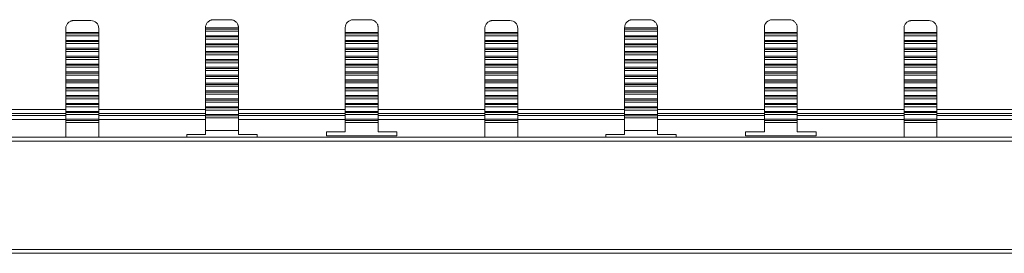
# Model space of a CAD drawing. Units: millimetres. Extents: x 2039 to 3184, y 869 to 1592.
# Drawn here: x 2310 to 2435, y 1435 to 1465 of the extents above; entities that cross this region are included whole.
import ezdxf

# ---------------------------------------------------------------- set-up
doc = ezdxf.new("R2010")
doc.units = ezdxf.units.MM

# ---------------------------------------------------------------- blocks, each defined once
blk = doc.blocks.new('2')
at = {"color": 7, "linetype": 'Continuous', "lineweight": 15}
for p, q in [((2318.72, 1465), (2316.52, 1465)), ((2336.55, 1465.1), (2334.35, 1465.1)), ((2354.39, 1465.1), (2352.19, 1465.1)), ((2372.22, 1465), (2370.02, 1465)), ((2390.05, 1465.1), (2387.85, 1465.1)), ((2407.89, 1465.1), (2405.69, 1465.1)), ((2425.72, 1465), (2423.52, 1465)), ((2315.52, 1464), (2315.52, 1463.48)), ((2315.52, 1463.48), (2319.72, 1463.48)), ((2315.52, 1463.32), (2315.52, 1463.48)), ((2319.72, 1463.32), (2315.52, 1463.32)), ((2315.52, 1463.06), (2315.52, 1463.32)), ((2319.72, 1463.48), (2319.72, 1464)), ((2319.72, 1463.48), (2319.72, 1463.32)), ((2319.72, 1463.32), (2319.72, 1463.06)), ((2333.35, 1464.1), (2333.35, 1464.06)), ((2333.35, 1464.06), (2337.55, 1464.06)), ((2333.35, 1464.06), (2333.35, 1463.9)), ((2333.35, 1463.9), (2337.55, 1463.9)), ((2333.35, 1463.9), (2333.35, 1463.65)), ((2333.35, 1463.65), (2337.55, 1463.65)), ((2333.35, 1463.06), (2333.35, 1463.65)), ((2337.55, 1464.06), (2337.55, 1464.1)), ((2337.55, 1463.9), (2337.55, 1464.06)), ((2337.55, 1463.65), (2337.55, 1463.9)), ((2337.55, 1463.65), (2337.55, 1463.06)), ((2351.19, 1464.1), (2351.19, 1463.48)), ((2351.19, 1463.48), (2355.39, 1463.48)), ((2351.19, 1463.48), (2351.19, 1463.32)), ((2351.19, 1463.32), (2355.39, 1463.32)), ((2351.19, 1463.32), (2351.19, 1463.06)), ((2355.39, 1463.48), (2355.39, 1464.1)), ((2355.39, 1463.32), (2355.39, 1463.48)), ((2355.39, 1463.06), (2355.39, 1463.32)), ((2369.02, 1464), (2369.02, 1463.48)), ((2369.02, 1463.48), (2373.22, 1463.48)), ((2369.02, 1463.32), (2369.02, 1463.48)), ((2373.22, 1463.32), (2369.02, 1463.32)), ((2369.02, 1463.06), (2369.02, 1463.32)), ((2373.22, 1463.48), (2373.22, 1464)), ((2373.22, 1463.48), (2373.22, 1463.32)), ((2373.22, 1463.32), (2373.22, 1463.06)), ((2386.85, 1464.1), (2386.85, 1464.06)), ((2386.85, 1464.06), (2391.05, 1464.06)), ((2386.85, 1464.06), (2386.85, 1463.9)), ((2386.85, 1463.9), (2391.05, 1463.9)), ((2386.85, 1463.9), (2386.85, 1463.65)), ((2386.85, 1463.65), (2391.05, 1463.65)), ((2386.85, 1463.06), (2386.85, 1463.65)), ((2391.05, 1464.06), (2391.05, 1464.1)), ((2391.05, 1463.9), (2391.05, 1464.06)), ((2391.05, 1463.65), (2391.05, 1463.9)), ((2391.05, 1463.65), (2391.05, 1463.06)), ((2404.69, 1464.1), (2404.69, 1463.48)), ((2404.69, 1463.48), (2408.89, 1463.48)), ((2404.69, 1463.48), (2404.69, 1463.32)), ((2404.69, 1463.32), (2408.89, 1463.32)), ((2404.69, 1463.32), (2404.69, 1463.06)), ((2408.89, 1463.48), (2408.89, 1464.1)), ((2408.89, 1463.32), (2408.89, 1463.48)), ((2408.89, 1463.06), (2408.89, 1463.32)), ((2422.52, 1464), (2422.52, 1463.48)), ((2422.52, 1463.48), (2426.72, 1463.48)), ((2422.52, 1463.32), (2422.52, 1463.48)), ((2426.72, 1463.32), (2422.52, 1463.32)), ((2422.52, 1463.06), (2422.52, 1463.32)), ((2426.72, 1463.48), (2426.72, 1464)), ((2426.72, 1463.48), (2426.72, 1463.32)), ((2426.72, 1463.32), (2426.72, 1463.06)), ((2319.72, 1463.06), (2315.52, 1463.06)), ((2315.52, 1463.06), (2315.52, 1462.47)), ((2315.52, 1462.47), (2319.72, 1462.47)), ((2315.52, 1462.31), (2315.52, 1462.47)), ((2319.72, 1462.31), (2315.52, 1462.31)), ((2315.52, 1462.06), (2315.52, 1462.31)), ((2319.72, 1462.06), (2315.52, 1462.06)), ((2315.52, 1462.06), (2315.52, 1461.47)), ((2319.72, 1462.47), (2319.72, 1463.06)), ((2319.72, 1462.47), (2319.72, 1462.31)), ((2319.72, 1462.31), (2319.72, 1462.06)), ((2319.72, 1461.47), (2319.72, 1462.06)), ((2337.55, 1463.06), (2333.35, 1463.06)), ((2333.35, 1463.06), (2333.35, 1462.9)), ((2333.35, 1462.9), (2337.55, 1462.9)), ((2333.35, 1462.9), (2333.35, 1462.64)), ((2333.35, 1462.64), (2337.55, 1462.64)), ((2333.35, 1462.05), (2333.35, 1462.64)), ((2337.55, 1462.05), (2333.35, 1462.05)), ((2333.35, 1462.05), (2333.35, 1461.89)), ((2333.35, 1461.89), (2337.55, 1461.89)), ((2333.35, 1461.89), (2333.35, 1461.64)), ((2337.55, 1462.9), (2337.55, 1463.06)), ((2337.55, 1462.64), (2337.55, 1462.9)), ((2337.55, 1462.64), (2337.55, 1462.05)), ((2337.55, 1461.89), (2337.55, 1462.05)), ((2337.55, 1461.64), (2337.55, 1461.89)), ((2351.19, 1463.06), (2355.39, 1463.06)), ((2351.19, 1462.47), (2351.19, 1463.06)), ((2355.39, 1462.47), (2351.19, 1462.47)), ((2351.19, 1462.47), (2351.19, 1462.31)), ((2351.19, 1462.31), (2355.39, 1462.31)), ((2351.19, 1462.31), (2351.19, 1462.06)), ((2351.19, 1462.06), (2355.39, 1462.06)), ((2351.19, 1461.47), (2351.19, 1462.06)), ((2355.39, 1463.06), (2355.39, 1462.47)), ((2355.39, 1462.31), (2355.39, 1462.47)), ((2355.39, 1462.06), (2355.39, 1462.31)), ((2355.39, 1462.06), (2355.39, 1461.47)), ((2373.22, 1463.06), (2369.02, 1463.06)), ((2369.02, 1463.06), (2369.02, 1462.47)), ((2369.02, 1462.47), (2373.22, 1462.47)), ((2369.02, 1462.31), (2369.02, 1462.47)), ((2373.22, 1462.31), (2369.02, 1462.31)), ((2369.02, 1462.06), (2369.02, 1462.31)), ((2373.22, 1462.06), (2369.02, 1462.06)), ((2369.02, 1462.06), (2369.02, 1461.47)), ((2373.22, 1462.47), (2373.22, 1463.06)), ((2373.22, 1462.47), (2373.22, 1462.31)), ((2373.22, 1462.31), (2373.22, 1462.06)), ((2373.22, 1461.47), (2373.22, 1462.06)), ((2391.05, 1463.06), (2386.85, 1463.06)), ((2386.85, 1463.06), (2386.85, 1462.9)), ((2386.85, 1462.9), (2391.05, 1462.9)), ((2386.85, 1462.9), (2386.85, 1462.64)), ((2386.85, 1462.64), (2391.05, 1462.64)), ((2386.85, 1462.05), (2386.85, 1462.64)), ((2391.05, 1462.05), (2386.85, 1462.05)), ((2386.85, 1462.05), (2386.85, 1461.89)), ((2386.85, 1461.89), (2391.05, 1461.89)), ((2386.85, 1461.89), (2386.85, 1461.64)), ((2391.05, 1462.9), (2391.05, 1463.06)), ((2391.05, 1462.64), (2391.05, 1462.9)), ((2391.05, 1462.64), (2391.05, 1462.05)), ((2391.05, 1461.89), (2391.05, 1462.05)), ((2391.05, 1461.64), (2391.05, 1461.89)), ((2404.69, 1463.06), (2408.89, 1463.06)), ((2404.69, 1462.47), (2404.69, 1463.06)), ((2408.89, 1462.47), (2404.69, 1462.47)), ((2404.69, 1462.47), (2404.69, 1462.31)), ((2404.69, 1462.31), (2408.89, 1462.31)), ((2404.69, 1462.31), (2404.69, 1462.06)), ((2404.69, 1462.06), (2408.89, 1462.06)), ((2404.69, 1461.47), (2404.69, 1462.06)), ((2408.89, 1463.06), (2408.89, 1462.47)), ((2408.89, 1462.31), (2408.89, 1462.47)), ((2408.89, 1462.06), (2408.89, 1462.31)), ((2408.89, 1462.06), (2408.89, 1461.47)), ((2426.72, 1463.06), (2422.52, 1463.06)), ((2422.52, 1463.06), (2422.52, 1462.47)), ((2422.52, 1462.47), (2426.72, 1462.47)), ((2422.52, 1462.31), (2422.52, 1462.47)), ((2426.72, 1462.31), (2422.52, 1462.31)), ((2422.52, 1462.06), (2422.52, 1462.31)), ((2426.72, 1462.06), (2422.52, 1462.06)), ((2422.52, 1462.06), (2422.52, 1461.47)), ((2426.72, 1462.47), (2426.72, 1463.06)), ((2426.72, 1462.47), (2426.72, 1462.31)), ((2426.72, 1462.31), (2426.72, 1462.06)), ((2426.72, 1461.47), (2426.72, 1462.06)), ((2315.52, 1461.47), (2319.72, 1461.47)), ((2315.52, 1461.31), (2315.52, 1461.47)), ((2319.72, 1461.31), (2315.52, 1461.31)), ((2315.52, 1461.05), (2315.52, 1461.31)), ((2319.72, 1461.05), (2315.52, 1461.05)), ((2315.52, 1461.05), (2315.52, 1460.46)), ((2319.72, 1461.47), (2319.72, 1461.31)), ((2319.72, 1461.31), (2319.72, 1461.05)), ((2319.72, 1460.46), (2319.72, 1461.05)), ((2333.35, 1461.64), (2337.55, 1461.64)), ((2333.35, 1461.05), (2333.35, 1461.64)), ((2337.55, 1461.05), (2333.35, 1461.05)), ((2333.35, 1461.05), (2333.35, 1460.89)), ((2333.35, 1460.89), (2337.55, 1460.89)), ((2333.35, 1460.89), (2333.35, 1460.63)), ((2333.35, 1460.63), (2337.55, 1460.63)), ((2333.35, 1460.04), (2333.35, 1460.63)), ((2337.55, 1461.64), (2337.55, 1461.05)), ((2337.55, 1460.89), (2337.55, 1461.05)), ((2337.55, 1460.63), (2337.55, 1460.89)), ((2337.55, 1460.63), (2337.55, 1460.04)), ((2355.39, 1461.47), (2351.19, 1461.47)), ((2351.19, 1461.47), (2351.19, 1461.31)), ((2351.19, 1461.31), (2355.39, 1461.31)), ((2351.19, 1461.31), (2351.19, 1461.05)), ((2351.19, 1461.05), (2355.39, 1461.05)), ((2351.19, 1460.46), (2351.19, 1461.05)), ((2355.39, 1461.31), (2355.39, 1461.47)), ((2355.39, 1461.05), (2355.39, 1461.31)), ((2355.39, 1461.05), (2355.39, 1460.46)), ((2369.02, 1461.47), (2373.22, 1461.47)), ((2369.02, 1461.31), (2369.02, 1461.47)), ((2373.22, 1461.31), (2369.02, 1461.31)), ((2369.02, 1461.05), (2369.02, 1461.31)), ((2373.22, 1461.05), (2369.02, 1461.05)), ((2369.02, 1461.05), (2369.02, 1460.46)), ((2373.22, 1461.47), (2373.22, 1461.31)), ((2373.22, 1461.31), (2373.22, 1461.05)), ((2373.22, 1460.46), (2373.22, 1461.05)), ((2386.85, 1461.64), (2391.05, 1461.64)), ((2386.85, 1461.05), (2386.85, 1461.64)), ((2391.05, 1461.05), (2386.85, 1461.05)), ((2386.85, 1461.05), (2386.85, 1460.89)), ((2386.85, 1460.89), (2391.05, 1460.89)), ((2386.85, 1460.89), (2386.85, 1460.63)), ((2386.85, 1460.63), (2391.05, 1460.63)), ((2386.85, 1460.04), (2386.85, 1460.63)), ((2391.05, 1461.64), (2391.05, 1461.05)), ((2391.05, 1460.89), (2391.05, 1461.05)), ((2391.05, 1460.63), (2391.05, 1460.89)), ((2391.05, 1460.63), (2391.05, 1460.04)), ((2408.89, 1461.47), (2404.69, 1461.47)), ((2404.69, 1461.47), (2404.69, 1461.31)), ((2404.69, 1461.31), (2408.89, 1461.31)), ((2404.69, 1461.31), (2404.69, 1461.05)), ((2404.69, 1461.05), (2408.89, 1461.05)), ((2404.69, 1460.46), (2404.69, 1461.05)), ((2408.89, 1461.31), (2408.89, 1461.47)), ((2408.89, 1461.05), (2408.89, 1461.31)), ((2408.89, 1461.05), (2408.89, 1460.46)), ((2422.52, 1461.47), (2426.72, 1461.47)), ((2422.52, 1461.31), (2422.52, 1461.47)), ((2426.72, 1461.31), (2422.52, 1461.31)), ((2422.52, 1461.05), (2422.52, 1461.31)), ((2426.72, 1461.05), (2422.52, 1461.05)), ((2422.52, 1461.05), (2422.52, 1460.46)), ((2426.72, 1461.47), (2426.72, 1461.31)), ((2426.72, 1461.31), (2426.72, 1461.05)), ((2426.72, 1460.46), (2426.72, 1461.05)), ((2315.52, 1460.46), (2319.72, 1460.46)), ((2315.52, 1460.3), (2315.52, 1460.46)), ((2319.72, 1460.3), (2315.52, 1460.3)), ((2315.52, 1460.05), (2315.52, 1460.3)), ((2319.72, 1460.05), (2315.52, 1460.05)), ((2315.52, 1460.05), (2315.52, 1459.46)), ((2315.52, 1459.46), (2319.72, 1459.46)), ((2315.52, 1459.3), (2315.52, 1459.46)), ((2319.72, 1460.46), (2319.72, 1460.3)), ((2319.72, 1460.3), (2319.72, 1460.05)), ((2319.72, 1459.46), (2319.72, 1460.05)), ((2319.72, 1459.46), (2319.72, 1459.3)), ((2337.55, 1460.04), (2333.35, 1460.04)), ((2333.35, 1460.04), (2333.35, 1459.88)), ((2333.35, 1459.88), (2337.55, 1459.88)), ((2333.35, 1459.88), (2333.35, 1459.63)), ((2333.35, 1459.63), (2337.55, 1459.63)), ((2333.35, 1459.04), (2333.35, 1459.63)), ((2337.55, 1459.88), (2337.55, 1460.04)), ((2337.55, 1459.63), (2337.55, 1459.88)), ((2337.55, 1459.63), (2337.55, 1459.04)), ((2355.39, 1460.46), (2351.19, 1460.46)), ((2351.19, 1460.46), (2351.19, 1460.3)), ((2351.19, 1460.3), (2355.39, 1460.3)), ((2351.19, 1460.3), (2351.19, 1460.05)), ((2351.19, 1460.05), (2355.39, 1460.05)), ((2351.19, 1459.46), (2351.19, 1460.05)), ((2355.39, 1459.46), (2351.19, 1459.46)), ((2351.19, 1459.46), (2351.19, 1459.3)), ((2355.39, 1460.3), (2355.39, 1460.46)), ((2355.39, 1460.05), (2355.39, 1460.3)), ((2355.39, 1460.05), (2355.39, 1459.46)), ((2355.39, 1459.3), (2355.39, 1459.46)), ((2369.02, 1460.46), (2373.22, 1460.46)), ((2369.02, 1460.3), (2369.02, 1460.46)), ((2373.22, 1460.3), (2369.02, 1460.3)), ((2369.02, 1460.05), (2369.02, 1460.3)), ((2373.22, 1460.05), (2369.02, 1460.05)), ((2369.02, 1460.05), (2369.02, 1459.46)), ((2369.02, 1459.46), (2373.22, 1459.46)), ((2369.02, 1459.3), (2369.02, 1459.46)), ((2373.22, 1460.46), (2373.22, 1460.3)), ((2373.22, 1460.3), (2373.22, 1460.05)), ((2373.22, 1459.46), (2373.22, 1460.05)), ((2373.22, 1459.46), (2373.22, 1459.3)), ((2391.05, 1460.04), (2386.85, 1460.04)), ((2386.85, 1460.04), (2386.85, 1459.88)), ((2386.85, 1459.88), (2391.05, 1459.88)), ((2386.85, 1459.88), (2386.85, 1459.63)), ((2386.85, 1459.63), (2391.05, 1459.63)), ((2386.85, 1459.04), (2386.85, 1459.63)), ((2391.05, 1459.88), (2391.05, 1460.04)), ((2391.05, 1459.63), (2391.05, 1459.88)), ((2391.05, 1459.63), (2391.05, 1459.04)), ((2408.89, 1460.46), (2404.69, 1460.46)), ((2404.69, 1460.46), (2404.69, 1460.3)), ((2404.69, 1460.3), (2408.89, 1460.3)), ((2404.69, 1460.3), (2404.69, 1460.05)), ((2404.69, 1460.05), (2408.89, 1460.05)), ((2404.69, 1459.46), (2404.69, 1460.05)), ((2408.89, 1459.46), (2404.69, 1459.46)), ((2404.69, 1459.46), (2404.69, 1459.3)), ((2408.89, 1460.3), (2408.89, 1460.46)), ((2408.89, 1460.05), (2408.89, 1460.3)), ((2408.89, 1460.05), (2408.89, 1459.46)), ((2408.89, 1459.3), (2408.89, 1459.46)), ((2422.52, 1460.46), (2426.72, 1460.46)), ((2422.52, 1460.3), (2422.52, 1460.46)), ((2426.72, 1460.3), (2422.52, 1460.3)), ((2422.52, 1460.05), (2422.52, 1460.3)), ((2426.72, 1460.05), (2422.52, 1460.05)), ((2422.52, 1460.05), (2422.52, 1459.46)), ((2422.52, 1459.46), (2426.72, 1459.46)), ((2422.52, 1459.3), (2422.52, 1459.46)), ((2426.72, 1460.46), (2426.72, 1460.3)), ((2426.72, 1460.3), (2426.72, 1460.05)), ((2426.72, 1459.46), (2426.72, 1460.05)), ((2426.72, 1459.46), (2426.72, 1459.3)), ((2319.72, 1459.3), (2315.52, 1459.3)), ((2315.52, 1459.04), (2315.52, 1459.3)), ((2319.72, 1459.04), (2315.52, 1459.04)), ((2315.52, 1459.04), (2315.52, 1458.45)), ((2315.52, 1458.45), (2319.72, 1458.45)), ((2315.52, 1458.29), (2315.52, 1458.45)), ((2319.72, 1458.29), (2315.52, 1458.29)), ((2315.52, 1458.04), (2315.52, 1458.29)), ((2319.72, 1459.3), (2319.72, 1459.04)), ((2319.72, 1458.45), (2319.72, 1459.04)), ((2319.72, 1458.45), (2319.72, 1458.29)), ((2319.72, 1458.29), (2319.72, 1458.04)), ((2337.55, 1459.04), (2333.35, 1459.04)), ((2333.35, 1459.04), (2333.35, 1458.88)), ((2333.35, 1458.88), (2337.55, 1458.88)), ((2333.35, 1458.88), (2333.35, 1458.63)), ((2333.35, 1458.63), (2337.55, 1458.63)), ((2333.35, 1458.04), (2333.35, 1458.63)), ((2337.55, 1458.88), (2337.55, 1459.04)), ((2337.55, 1458.63), (2337.55, 1458.88)), ((2337.55, 1458.63), (2337.55, 1458.04)), ((2351.19, 1459.3), (2355.39, 1459.3)), ((2351.19, 1459.3), (2351.19, 1459.04)), ((2351.19, 1459.04), (2355.39, 1459.04)), ((2351.19, 1458.45), (2351.19, 1459.04)), ((2355.39, 1458.45), (2351.19, 1458.45)), ((2351.19, 1458.45), (2351.19, 1458.29)), ((2351.19, 1458.29), (2355.39, 1458.29)), ((2351.19, 1458.29), (2351.19, 1458.04)), ((2355.39, 1459.04), (2355.39, 1459.3)), ((2355.39, 1459.04), (2355.39, 1458.45)), ((2355.39, 1458.29), (2355.39, 1458.45)), ((2355.39, 1458.04), (2355.39, 1458.29)), ((2373.22, 1459.3), (2369.02, 1459.3)), ((2369.02, 1459.04), (2369.02, 1459.3)), ((2373.22, 1459.04), (2369.02, 1459.04)), ((2369.02, 1459.04), (2369.02, 1458.45)), ((2369.02, 1458.45), (2373.22, 1458.45)), ((2369.02, 1458.29), (2369.02, 1458.45)), ((2373.22, 1458.29), (2369.02, 1458.29)), ((2369.02, 1458.04), (2369.02, 1458.29)), ((2373.22, 1459.3), (2373.22, 1459.04)), ((2373.22, 1458.45), (2373.22, 1459.04)), ((2373.22, 1458.45), (2373.22, 1458.29)), ((2373.22, 1458.29), (2373.22, 1458.04)), ((2391.05, 1459.04), (2386.85, 1459.04)), ((2386.85, 1459.04), (2386.85, 1458.88)), ((2386.85, 1458.88), (2391.05, 1458.88)), ((2386.85, 1458.88), (2386.85, 1458.63)), ((2386.85, 1458.63), (2391.05, 1458.63)), ((2386.85, 1458.04), (2386.85, 1458.63)), ((2391.05, 1458.88), (2391.05, 1459.04)), ((2391.05, 1458.63), (2391.05, 1458.88)), ((2391.05, 1458.63), (2391.05, 1458.04)), ((2404.69, 1459.3), (2408.89, 1459.3)), ((2404.69, 1459.3), (2404.69, 1459.04)), ((2404.69, 1459.04), (2408.89, 1459.04)), ((2404.69, 1458.45), (2404.69, 1459.04)), ((2408.89, 1458.45), (2404.69, 1458.45)), ((2404.69, 1458.45), (2404.69, 1458.29)), ((2404.69, 1458.29), (2408.89, 1458.29)), ((2404.69, 1458.29), (2404.69, 1458.04)), ((2408.89, 1459.04), (2408.89, 1459.3)), ((2408.89, 1459.04), (2408.89, 1458.45)), ((2408.89, 1458.29), (2408.89, 1458.45)), ((2408.89, 1458.04), (2408.89, 1458.29)), ((2426.72, 1459.3), (2422.52, 1459.3)), ((2422.52, 1459.04), (2422.52, 1459.3)), ((2426.72, 1459.04), (2422.52, 1459.04)), ((2422.52, 1459.04), (2422.52, 1458.45)), ((2422.52, 1458.45), (2426.72, 1458.45)), ((2422.52, 1458.29), (2422.52, 1458.45)), ((2426.72, 1458.29), (2422.52, 1458.29)), ((2422.52, 1458.04), (2422.52, 1458.29)), ((2426.72, 1459.3), (2426.72, 1459.04)), ((2426.72, 1458.45), (2426.72, 1459.04)), ((2426.72, 1458.45), (2426.72, 1458.29)), ((2426.72, 1458.29), (2426.72, 1458.04)), ((2319.72, 1458.04), (2315.52, 1458.04)), ((2315.52, 1458.04), (2315.52, 1457.45)), ((2315.52, 1457.45), (2319.72, 1457.45)), ((2315.52, 1457.29), (2315.52, 1457.45)), ((2315.52, 1457.29), (2319.72, 1457.29)), ((2315.52, 1457.04), (2315.52, 1457.29)), ((2319.72, 1457.04), (2315.52, 1457.04)), ((2315.52, 1457.04), (2315.52, 1456.45)), ((2319.72, 1457.45), (2319.72, 1458.04)), ((2319.72, 1457.45), (2319.72, 1457.29)), ((2319.72, 1457.29), (2319.72, 1457.04)), ((2319.72, 1456.45), (2319.72, 1457.04)), ((2337.55, 1458.04), (2333.35, 1458.04)), ((2333.35, 1458.04), (2333.35, 1457.88)), ((2337.55, 1457.88), (2333.35, 1457.88)), ((2333.35, 1457.88), (2333.35, 1457.62)), ((2333.35, 1457.62), (2337.55, 1457.62)), ((2333.35, 1457.03), (2333.35, 1457.62)), ((2337.55, 1457.03), (2333.35, 1457.03)), ((2333.35, 1457.03), (2333.35, 1456.87)), ((2337.55, 1456.87), (2333.35, 1456.87)), ((2333.35, 1456.87), (2333.35, 1456.62)), ((2337.55, 1457.88), (2337.55, 1458.04)), ((2337.55, 1457.62), (2337.55, 1457.88)), ((2337.55, 1457.62), (2337.55, 1457.03)), ((2337.55, 1456.87), (2337.55, 1457.03)), ((2337.55, 1456.62), (2337.55, 1456.87)), ((2351.19, 1458.04), (2355.39, 1458.04)), ((2351.19, 1457.45), (2351.19, 1458.04)), ((2355.39, 1457.45), (2351.19, 1457.45)), ((2351.19, 1457.45), (2351.19, 1457.29)), ((2355.39, 1457.29), (2351.19, 1457.29)), ((2351.19, 1457.29), (2351.19, 1457.04)), ((2351.19, 1457.04), (2355.39, 1457.04)), ((2351.19, 1456.45), (2351.19, 1457.04)), ((2355.39, 1458.04), (2355.39, 1457.45)), ((2355.39, 1457.29), (2355.39, 1457.45)), ((2355.39, 1457.04), (2355.39, 1457.29)), ((2355.39, 1457.04), (2355.39, 1456.45)), ((2373.22, 1458.04), (2369.02, 1458.04)), ((2369.02, 1458.04), (2369.02, 1457.45)), ((2369.02, 1457.45), (2373.22, 1457.45)), ((2369.02, 1457.29), (2369.02, 1457.45)), ((2369.02, 1457.29), (2373.22, 1457.29)), ((2369.02, 1457.04), (2369.02, 1457.29)), ((2373.22, 1457.04), (2369.02, 1457.04)), ((2369.02, 1457.04), (2369.02, 1456.45)), ((2373.22, 1457.45), (2373.22, 1458.04)), ((2373.22, 1457.45), (2373.22, 1457.29)), ((2373.22, 1457.29), (2373.22, 1457.04)), ((2373.22, 1456.45), (2373.22, 1457.04)), ((2391.05, 1458.04), (2386.85, 1458.04)), ((2386.85, 1458.04), (2386.85, 1457.88)), ((2391.05, 1457.88), (2386.85, 1457.88)), ((2386.85, 1457.88), (2386.85, 1457.62)), ((2386.85, 1457.62), (2391.05, 1457.62)), ((2386.85, 1457.03), (2386.85, 1457.62)), ((2391.05, 1457.03), (2386.85, 1457.03)), ((2386.85, 1457.03), (2386.85, 1456.87)), ((2391.05, 1456.87), (2386.85, 1456.87)), ((2386.85, 1456.87), (2386.85, 1456.62)), ((2391.05, 1457.88), (2391.05, 1458.04)), ((2391.05, 1457.62), (2391.05, 1457.88)), ((2391.05, 1457.62), (2391.05, 1457.03)), ((2391.05, 1456.87), (2391.05, 1457.03)), ((2391.05, 1456.62), (2391.05, 1456.87)), ((2404.69, 1458.04), (2408.89, 1458.04)), ((2404.69, 1457.45), (2404.69, 1458.04)), ((2408.89, 1457.45), (2404.69, 1457.45)), ((2404.69, 1457.45), (2404.69, 1457.29)), ((2408.89, 1457.29), (2404.69, 1457.29)), ((2404.69, 1457.29), (2404.69, 1457.04)), ((2404.69, 1457.04), (2408.89, 1457.04)), ((2404.69, 1456.45), (2404.69, 1457.04)), ((2408.89, 1458.04), (2408.89, 1457.45)), ((2408.89, 1457.29), (2408.89, 1457.45)), ((2408.89, 1457.04), (2408.89, 1457.29)), ((2408.89, 1457.04), (2408.89, 1456.45)), ((2426.72, 1458.04), (2422.52, 1458.04)), ((2422.52, 1458.04), (2422.52, 1457.45)), ((2422.52, 1457.45), (2426.72, 1457.45)), ((2422.52, 1457.29), (2422.52, 1457.45)), ((2422.52, 1457.29), (2426.72, 1457.29)), ((2422.52, 1457.04), (2422.52, 1457.29)), ((2426.72, 1457.04), (2422.52, 1457.04)), ((2422.52, 1457.04), (2422.52, 1456.45)), ((2426.72, 1457.45), (2426.72, 1458.04)), ((2426.72, 1457.45), (2426.72, 1457.29)), ((2426.72, 1457.29), (2426.72, 1457.04)), ((2426.72, 1456.45), (2426.72, 1457.04)), ((2315.52, 1456.45), (2319.72, 1456.45)), ((2315.52, 1456.29), (2315.52, 1456.45)), ((2315.52, 1456.29), (2319.72, 1456.29)), ((2315.52, 1456.03), (2315.52, 1456.29)), ((2319.72, 1456.03), (2315.52, 1456.03)), ((2315.52, 1456.03), (2315.52, 1455.44)), ((2319.72, 1456.45), (2319.72, 1456.29)), ((2319.72, 1456.29), (2319.72, 1456.03)), ((2319.72, 1455.44), (2319.72, 1456.03)), ((2333.35, 1456.62), (2337.55, 1456.62)), ((2333.35, 1456.03), (2333.35, 1456.62)), ((2337.55, 1456.03), (2333.35, 1456.03)), ((2333.35, 1456.03), (2333.35, 1455.87)), ((2337.55, 1455.87), (2333.35, 1455.87)), ((2333.35, 1455.87), (2333.35, 1455.61)), ((2333.35, 1455.61), (2337.55, 1455.61)), ((2333.35, 1455.02), (2333.35, 1455.61)), ((2337.55, 1456.62), (2337.55, 1456.03)), ((2337.55, 1455.87), (2337.55, 1456.03)), ((2337.55, 1455.61), (2337.55, 1455.87)), ((2337.55, 1455.61), (2337.55, 1455.02)), ((2355.39, 1456.45), (2351.19, 1456.45)), ((2351.19, 1456.45), (2351.19, 1456.29)), ((2355.39, 1456.29), (2351.19, 1456.29)), ((2351.19, 1456.29), (2351.19, 1456.03)), ((2351.19, 1456.03), (2355.39, 1456.03)), ((2351.19, 1455.44), (2351.19, 1456.03)), ((2355.39, 1456.29), (2355.39, 1456.45)), ((2355.39, 1456.03), (2355.39, 1456.29)), ((2355.39, 1456.03), (2355.39, 1455.44)), ((2369.02, 1456.45), (2373.22, 1456.45)), ((2369.02, 1456.29), (2369.02, 1456.45)), ((2369.02, 1456.29), (2373.22, 1456.29)), ((2369.02, 1456.03), (2369.02, 1456.29)), ((2373.22, 1456.03), (2369.02, 1456.03)), ((2369.02, 1456.03), (2369.02, 1455.44)), ((2373.22, 1456.45), (2373.22, 1456.29)), ((2373.22, 1456.29), (2373.22, 1456.03)), ((2373.22, 1455.44), (2373.22, 1456.03)), ((2386.85, 1456.62), (2391.05, 1456.62)), ((2386.85, 1456.03), (2386.85, 1456.62)), ((2391.05, 1456.03), (2386.85, 1456.03)), ((2386.85, 1456.03), (2386.85, 1455.87)), ((2391.05, 1455.87), (2386.85, 1455.87)), ((2386.85, 1455.87), (2386.85, 1455.61)), ((2386.85, 1455.61), (2391.05, 1455.61)), ((2386.85, 1455.02), (2386.85, 1455.61)), ((2391.05, 1456.62), (2391.05, 1456.03)), ((2391.05, 1455.87), (2391.05, 1456.03)), ((2391.05, 1455.61), (2391.05, 1455.87)), ((2391.05, 1455.61), (2391.05, 1455.02)), ((2408.89, 1456.45), (2404.69, 1456.45)), ((2404.69, 1456.45), (2404.69, 1456.29)), ((2408.89, 1456.29), (2404.69, 1456.29)), ((2404.69, 1456.29), (2404.69, 1456.03)), ((2404.69, 1456.03), (2408.89, 1456.03)), ((2404.69, 1455.44), (2404.69, 1456.03)), ((2408.89, 1456.29), (2408.89, 1456.45)), ((2408.89, 1456.03), (2408.89, 1456.29)), ((2408.89, 1456.03), (2408.89, 1455.44)), ((2422.52, 1456.45), (2426.72, 1456.45)), ((2422.52, 1456.29), (2422.52, 1456.45)), ((2422.52, 1456.29), (2426.72, 1456.29)), ((2422.52, 1456.03), (2422.52, 1456.29)), ((2426.72, 1456.03), (2422.52, 1456.03)), ((2422.52, 1456.03), (2422.52, 1455.44)), ((2426.72, 1456.45), (2426.72, 1456.29)), ((2426.72, 1456.29), (2426.72, 1456.03)), ((2426.72, 1455.44), (2426.72, 1456.03)), ((2315.52, 1455.44), (2319.72, 1455.44)), ((2315.52, 1455.28), (2315.52, 1455.44)), ((2315.52, 1455.28), (2319.72, 1455.28)), ((2315.52, 1455.03), (2315.52, 1455.28)), ((2319.72, 1455.03), (2315.52, 1455.03)), ((2315.52, 1455.03), (2315.52, 1454.44)), ((2315.52, 1454.44), (2319.72, 1454.44)), ((2315.52, 1454.28), (2315.52, 1454.44)), ((2319.72, 1455.44), (2319.72, 1455.28)), ((2319.72, 1455.28), (2319.72, 1455.03)), ((2319.72, 1454.44), (2319.72, 1455.03)), ((2319.72, 1454.44), (2319.72, 1454.28)), ((2337.55, 1455.02), (2333.35, 1455.02)), ((2333.35, 1455.02), (2333.35, 1454.86)), ((2337.55, 1454.86), (2333.35, 1454.86)), ((2333.35, 1454.86), (2333.35, 1454.61)), ((2333.35, 1454.61), (2337.55, 1454.61)), ((2333.35, 1454.02), (2333.35, 1454.61)), ((2337.55, 1454.86), (2337.55, 1455.02)), ((2337.55, 1454.61), (2337.55, 1454.86)), ((2337.55, 1454.61), (2337.55, 1454.02)), ((2355.39, 1455.44), (2351.19, 1455.44)), ((2351.19, 1455.44), (2351.19, 1455.28)), ((2355.39, 1455.28), (2351.19, 1455.28)), ((2351.19, 1455.28), (2351.19, 1455.03)), ((2351.19, 1455.03), (2355.39, 1455.03)), ((2351.19, 1454.44), (2351.19, 1455.03)), ((2355.39, 1454.44), (2351.19, 1454.44)), ((2351.19, 1454.44), (2351.19, 1454.28)), ((2355.39, 1455.28), (2355.39, 1455.44)), ((2355.39, 1455.03), (2355.39, 1455.28)), ((2355.39, 1455.03), (2355.39, 1454.44)), ((2355.39, 1454.28), (2355.39, 1454.44)), ((2369.02, 1455.44), (2373.22, 1455.44)), ((2369.02, 1455.28), (2369.02, 1455.44)), ((2369.02, 1455.28), (2373.22, 1455.28)), ((2369.02, 1455.03), (2369.02, 1455.28)), ((2373.22, 1455.03), (2369.02, 1455.03)), ((2369.02, 1455.03), (2369.02, 1454.44)), ((2369.02, 1454.44), (2373.22, 1454.44)), ((2369.02, 1454.28), (2369.02, 1454.44)), ((2373.22, 1455.44), (2373.22, 1455.28)), ((2373.22, 1455.28), (2373.22, 1455.03)), ((2373.22, 1454.44), (2373.22, 1455.03)), ((2373.22, 1454.44), (2373.22, 1454.28)), ((2391.05, 1455.02), (2386.85, 1455.02)), ((2386.85, 1455.02), (2386.85, 1454.86)), ((2391.05, 1454.86), (2386.85, 1454.86)), ((2386.85, 1454.86), (2386.85, 1454.61)), ((2386.85, 1454.61), (2391.05, 1454.61)), ((2386.85, 1454.02), (2386.85, 1454.61)), ((2391.05, 1454.86), (2391.05, 1455.02)), ((2391.05, 1454.61), (2391.05, 1454.86)), ((2391.05, 1454.61), (2391.05, 1454.02)), ((2408.89, 1455.44), (2404.69, 1455.44)), ((2404.69, 1455.44), (2404.69, 1455.28)), ((2408.89, 1455.28), (2404.69, 1455.28)), ((2404.69, 1455.28), (2404.69, 1455.03)), ((2404.69, 1455.03), (2408.89, 1455.03)), ((2404.69, 1454.44), (2404.69, 1455.03)), ((2408.89, 1454.44), (2404.69, 1454.44)), ((2404.69, 1454.44), (2404.69, 1454.28)), ((2408.89, 1455.28), (2408.89, 1455.44)), ((2408.89, 1455.03), (2408.89, 1455.28)), ((2408.89, 1455.03), (2408.89, 1454.44)), ((2408.89, 1454.28), (2408.89, 1454.44)), ((2422.52, 1455.44), (2426.72, 1455.44)), ((2422.52, 1455.28), (2422.52, 1455.44)), ((2422.52, 1455.28), (2426.72, 1455.28)), ((2422.52, 1455.03), (2422.52, 1455.28)), ((2426.72, 1455.03), (2422.52, 1455.03)), ((2422.52, 1455.03), (2422.52, 1454.44)), ((2422.52, 1454.44), (2426.72, 1454.44)), ((2422.52, 1454.28), (2422.52, 1454.44)), ((2426.72, 1455.44), (2426.72, 1455.28)), ((2426.72, 1455.28), (2426.72, 1455.03)), ((2426.72, 1454.44), (2426.72, 1455.03)), ((2426.72, 1454.44), (2426.72, 1454.28)), ((2301.89, 1453.65), (2315.52, 1453.65)), ((2315.52, 1454.28), (2319.72, 1454.28)), ((2315.52, 1454.02), (2315.52, 1454.28)), ((2319.72, 1454.02), (2315.52, 1454.02)), ((2315.52, 1454.02), (2315.52, 1453.43)), ((2315.52, 1453.43), (2319.72, 1453.43)), ((2315.52, 1453.27), (2315.52, 1453.43)), ((2315.52, 1453.27), (2319.72, 1453.27)), ((2315.52, 1453.02), (2315.52, 1453.27)), ((2319.72, 1454.28), (2319.72, 1454.02)), ((2319.72, 1453.43), (2319.72, 1454.02)), ((2319.72, 1453.65), (2333.35, 1453.65)), ((2319.72, 1453.43), (2319.72, 1453.27)), ((2319.72, 1453.27), (2319.72, 1453.02)), ((2319.72, 1453.15), (2333.35, 1453.15)), ((2337.55, 1454.02), (2333.35, 1454.02)), ((2333.35, 1454.02), (2333.35, 1453.86)), ((2337.55, 1453.86), (2333.35, 1453.86)), ((2333.35, 1453.86), (2333.35, 1453.6)), ((2333.35, 1453.6), (2337.55, 1453.6)), ((2333.35, 1453.01), (2333.35, 1453.6)), ((2337.55, 1453.86), (2337.55, 1454.02)), ((2337.55, 1453.6), (2337.55, 1453.86)), ((2337.55, 1453.65), (2351.19, 1453.65)), ((2337.55, 1453.6), (2337.55, 1453.01)), ((2355.39, 1454.28), (2351.19, 1454.28)), ((2351.19, 1454.28), (2351.19, 1454.02)), ((2351.19, 1454.02), (2355.39, 1454.02)), ((2351.19, 1453.43), (2351.19, 1454.02)), ((2355.39, 1453.43), (2351.19, 1453.43)), ((2351.19, 1453.43), (2351.19, 1453.27)), ((2355.39, 1453.27), (2351.19, 1453.27)), ((2351.19, 1453.27), (2351.19, 1453.02)), ((2355.39, 1454.02), (2355.39, 1454.28)), ((2355.39, 1454.02), (2355.39, 1453.43)), ((2355.39, 1453.65), (2369.02, 1453.65)), ((2355.39, 1453.27), (2355.39, 1453.43)), ((2355.39, 1453.02), (2355.39, 1453.27)), ((2369.02, 1454.28), (2373.22, 1454.28)), ((2369.02, 1454.02), (2369.02, 1454.28)), ((2373.22, 1454.02), (2369.02, 1454.02)), ((2369.02, 1454.02), (2369.02, 1453.43)), ((2369.02, 1453.43), (2373.22, 1453.43)), ((2369.02, 1453.27), (2369.02, 1453.43)), ((2369.02, 1453.27), (2373.22, 1453.27)), ((2369.02, 1453.02), (2369.02, 1453.27)), ((2373.22, 1454.28), (2373.22, 1454.02)), ((2373.22, 1453.43), (2373.22, 1454.02)), ((2373.22, 1453.65), (2386.85, 1453.65)), ((2373.22, 1453.43), (2373.22, 1453.27)), ((2373.22, 1453.27), (2373.22, 1453.02)), ((2373.22, 1453.15), (2386.85, 1453.15)), ((2391.05, 1454.02), (2386.85, 1454.02)), ((2386.85, 1454.02), (2386.85, 1453.86)), ((2391.05, 1453.86), (2386.85, 1453.86)), ((2386.85, 1453.86), (2386.85, 1453.6)), ((2386.85, 1453.6), (2391.05, 1453.6)), ((2386.85, 1453.01), (2386.85, 1453.6)), ((2391.05, 1453.86), (2391.05, 1454.02)), ((2391.05, 1453.6), (2391.05, 1453.86)), ((2391.05, 1453.65), (2404.69, 1453.65)), ((2391.05, 1453.6), (2391.05, 1453.01)), ((2408.89, 1454.28), (2404.69, 1454.28)), ((2404.69, 1454.28), (2404.69, 1454.02)), ((2404.69, 1454.02), (2408.89, 1454.02)), ((2404.69, 1453.43), (2404.69, 1454.02)), ((2408.89, 1453.43), (2404.69, 1453.43)), ((2404.69, 1453.43), (2404.69, 1453.27)), ((2408.89, 1453.27), (2404.69, 1453.27)), ((2404.69, 1453.27), (2404.69, 1453.02)), ((2408.89, 1454.02), (2408.89, 1454.28)), ((2408.89, 1454.02), (2408.89, 1453.43)), ((2408.89, 1453.65), (2422.52, 1453.65)), ((2408.89, 1453.27), (2408.89, 1453.43)), ((2408.89, 1453.02), (2408.89, 1453.27)), ((2422.52, 1454.28), (2426.72, 1454.28)), ((2422.52, 1454.02), (2422.52, 1454.28)), ((2426.72, 1454.02), (2422.52, 1454.02)), ((2422.52, 1454.02), (2422.52, 1453.43)), ((2422.52, 1453.43), (2426.72, 1453.43)), ((2422.52, 1453.27), (2422.52, 1453.43)), ((2422.52, 1453.27), (2426.72, 1453.27)), ((2422.52, 1453.02), (2422.52, 1453.27)), ((2426.72, 1454.28), (2426.72, 1454.02)), ((2426.72, 1453.43), (2426.72, 1454.02)), ((2426.72, 1453.65), (2440.35, 1453.65)), ((2426.72, 1453.43), (2426.72, 1453.27)), ((2426.72, 1453.27), (2426.72, 1453.02)), ((2426.72, 1453.15), (2440.35, 1453.15)), ((2301.89, 1452.4), (2315.52, 1452.4)), ((2319.72, 1453.02), (2315.52, 1453.02)), ((2315.52, 1453.02), (2315.52, 1452.43)), ((2315.52, 1452.43), (2319.72, 1452.43)), ((2315.52, 1452.27), (2315.52, 1452.43)), ((2315.52, 1452.27), (2319.72, 1452.27)), ((2315.52, 1452.01), (2315.52, 1452.27)), ((2315.52, 1452.01), (2315.52, 1450.14)), ((2319.72, 1452.01), (2315.52, 1452.01)), ((2319.72, 1452.43), (2319.72, 1453.02)), ((2333.35, 1452.9), (2319.72, 1452.9)), ((2319.72, 1452.43), (2319.72, 1452.27)), ((2319.72, 1452.4), (2333.35, 1452.4)), ((2319.72, 1452.27), (2319.72, 1452.01)), ((2319.72, 1450.14), (2319.72, 1452.01)), ((2337.55, 1453.01), (2333.35, 1453.01)), ((2333.35, 1453.01), (2333.35, 1452.85)), ((2337.55, 1452.85), (2333.35, 1452.85)), ((2333.35, 1452.85), (2333.35, 1452.6)), ((2337.55, 1452.6), (2333.35, 1452.6)), ((2333.35, 1452.6), (2333.35, 1451)), ((2337.55, 1452.85), (2337.55, 1453.01)), ((2337.55, 1452.6), (2337.55, 1452.85)), ((2337.55, 1451), (2337.55, 1452.6)), ((2337.55, 1452.4), (2351.19, 1452.4)), ((2351.19, 1453.02), (2355.39, 1453.02)), ((2351.19, 1452.43), (2351.19, 1453.02)), ((2355.39, 1452.43), (2351.19, 1452.43)), ((2351.19, 1452.43), (2351.19, 1452.27)), ((2355.39, 1452.27), (2351.19, 1452.27)), ((2351.19, 1452.27), (2351.19, 1452.01)), ((2351.19, 1452.01), (2355.39, 1452.01)), ((2351.19, 1452.01), (2351.19, 1450.8)), ((2355.39, 1453.02), (2355.39, 1452.43)), ((2355.39, 1452.27), (2355.39, 1452.43)), ((2355.39, 1452.4), (2369.02, 1452.4)), ((2355.39, 1452.01), (2355.39, 1452.27)), ((2355.39, 1450.8), (2355.39, 1452.01)), ((2373.22, 1453.02), (2369.02, 1453.02)), ((2369.02, 1453.02), (2369.02, 1452.43)), ((2369.02, 1452.43), (2373.22, 1452.43)), ((2369.02, 1452.27), (2369.02, 1452.43)), ((2369.02, 1452.27), (2373.22, 1452.27)), ((2369.02, 1452.01), (2369.02, 1452.27)), ((2369.02, 1452.01), (2369.02, 1450.14)), ((2373.22, 1452.01), (2369.02, 1452.01)), ((2373.22, 1452.43), (2373.22, 1453.02)), ((2386.85, 1452.9), (2373.22, 1452.9)), ((2373.22, 1452.43), (2373.22, 1452.27)), ((2373.22, 1452.4), (2386.85, 1452.4)), ((2373.22, 1452.27), (2373.22, 1452.01)), ((2373.22, 1450.14), (2373.22, 1452.01)), ((2391.05, 1453.01), (2386.85, 1453.01)), ((2386.85, 1453.01), (2386.85, 1452.85)), ((2391.05, 1452.85), (2386.85, 1452.85)), ((2386.85, 1452.85), (2386.85, 1452.6)), ((2391.05, 1452.6), (2386.85, 1452.6)), ((2386.85, 1452.6), (2386.85, 1451)), ((2391.05, 1452.85), (2391.05, 1453.01)), ((2391.05, 1452.6), (2391.05, 1452.85)), ((2391.05, 1451), (2391.05, 1452.6)), ((2391.05, 1452.4), (2404.69, 1452.4)), ((2404.69, 1453.02), (2408.89, 1453.02)), ((2404.69, 1452.43), (2404.69, 1453.02)), ((2408.89, 1452.43), (2404.69, 1452.43)), ((2404.69, 1452.43), (2404.69, 1452.27)), ((2408.89, 1452.27), (2404.69, 1452.27)), ((2404.69, 1452.27), (2404.69, 1452.01)), ((2404.69, 1452.01), (2408.89, 1452.01)), ((2404.69, 1452.01), (2404.69, 1450.8)), ((2408.89, 1453.02), (2408.89, 1452.43)), ((2408.89, 1452.27), (2408.89, 1452.43)), ((2408.89, 1452.4), (2422.52, 1452.4)), ((2408.89, 1452.01), (2408.89, 1452.27)), ((2408.89, 1450.8), (2408.89, 1452.01)), ((2426.72, 1453.02), (2422.52, 1453.02)), ((2422.52, 1453.02), (2422.52, 1452.43)), ((2422.52, 1452.43), (2426.72, 1452.43)), ((2422.52, 1452.27), (2422.52, 1452.43)), ((2422.52, 1452.27), (2426.72, 1452.27)), ((2422.52, 1452.01), (2422.52, 1452.27)), ((2422.52, 1452.01), (2422.52, 1450.14)), ((2426.72, 1452.01), (2422.52, 1452.01)), ((2426.72, 1452.43), (2426.72, 1453.02)), ((2440.35, 1452.9), (2426.72, 1452.9)), ((2426.72, 1452.43), (2426.72, 1452.27)), ((2426.72, 1452.4), (2440.35, 1452.4)), ((2426.72, 1452.27), (2426.72, 1452.01)), ((2426.72, 1450.14), (2426.72, 1452.01)), ((2337.55, 1451), (2333.35, 1451)), ((2348.79, 1450.8), (2351.19, 1450.8)), ((2348.79, 1450.3), (2348.79, 1450.8)), ((2355.39, 1450.8), (2357.79, 1450.8)), ((2357.79, 1450.8), (2357.79, 1450.3)), ((2391.05, 1451), (2386.85, 1451)), ((2402.29, 1450.8), (2404.69, 1450.8)), ((2402.29, 1450.3), (2402.29, 1450.8)), ((2408.89, 1450.8), (2411.29, 1450.8)), ((2411.29, 1450.8), (2411.29, 1450.3)), ((2562.3, 1450.14), (2049.1, 1450.14)), ((2562.3, 1449.64), (2049.1, 1449.64)), ((2330.95, 1450.5), (2330.95, 1450.14)), ((2330.95, 1450.5), (2333.35, 1450.5)), ((2337.55, 1450.5), (2339.95, 1450.5)), ((2339.95, 1450.14), (2339.95, 1450.5)), ((2357.79, 1450.3), (2348.79, 1450.3)), ((2384.45, 1450.5), (2384.45, 1450.14)), ((2384.45, 1450.5), (2386.85, 1450.5)), ((2391.05, 1450.5), (2393.45, 1450.5)), ((2393.45, 1450.14), (2393.45, 1450.5)), ((2411.29, 1450.3), (2402.29, 1450.3)), ((2049.1, 1435.85), (2562.3, 1435.85)), ((2049.1, 1435.35), (2562.3, 1435.35))]:
    blk.add_line(p, q, dxfattribs=at)
at = {"color": 8, "linetype": 'Continuous', "lineweight": 15}
for p, q in [((2301.89, 1453.15), (2315.52, 1453.15)), ((2337.55, 1453.15), (2351.19, 1453.15)), ((2355.39, 1453.15), (2369.02, 1453.15)), ((2391.05, 1453.15), (2404.69, 1453.15)), ((2408.89, 1453.15), (2422.52, 1453.15)), ((2315.52, 1452.9), (2301.89, 1452.9)), ((2351.19, 1452.9), (2337.55, 1452.9)), ((2369.02, 1452.9), (2355.39, 1452.9)), ((2404.69, 1452.9), (2391.05, 1452.9)), ((2422.52, 1452.9), (2408.89, 1452.9))]:
    blk.add_line(p, q, dxfattribs=at)
at = {"color": 7, "linetype": 'Continuous', "lineweight": 15}
for centre in [(2318.72, 1464), (2372.22, 1464), (2425.72, 1464)]:
    blk.add_arc(centre, 1, 0, 90, dxfattribs=at)
for points, knots in [([(2316.52, 1465), (2316.49, 1465), (2316.43, 1465), (2316.33, 1464.98), (2316.24, 1464.96), (2316.12, 1464.92), (2315.97, 1464.84), (2315.81, 1464.71), (2315.68, 1464.55), (2315.59, 1464.38), (2315.53, 1464.19), (2315.52, 1464.06), (2315.52, 1464)], [0, 0, 0, 0, 0.060449, 0.120278, 0.180016, 0.240197, 0.369844, 0.500126, 0.629748, 0.760055, 0.879521, 1, 1, 1, 1]), ([(2334.35, 1465.1), (2334.32, 1465.1), (2334.26, 1465.1), (2334.17, 1465.08), (2334.08, 1465.06), (2333.95, 1465.02), (2333.8, 1464.94), (2333.64, 1464.81), (2333.51, 1464.65), (2333.42, 1464.47), (2333.36, 1464.29), (2333.36, 1464.16), (2333.35, 1464.1)], [0, 0, 0, 0, 0.060384, 0.12019, 0.179951, 0.240203, 0.369996, 0.50013, 0.629922, 0.760056, 0.879773, 1, 1, 1, 1]), ([(2337.55, 1464.1), (2337.55, 1464.13), (2337.55, 1464.19), (2337.54, 1464.29), (2337.52, 1464.38), (2337.47, 1464.5), (2337.4, 1464.65), (2337.27, 1464.81), (2337.11, 1464.94), (2336.93, 1465.03), (2336.74, 1465.09), (2336.62, 1465.1), (2336.55, 1465.1)], [0, 0, 0, 0, 0.060449, 0.120278, 0.180016, 0.240197, 0.369844, 0.500126, 0.629748, 0.760055, 0.879521, 1, 1, 1, 1]), ([(2351.19, 1464.1), (2351.19, 1464.36), (2351.3, 1464.62), (2351.67, 1464.99), (2351.93, 1465.1), (2352.19, 1465.1)], [0, 0, 0, 0, 0.5, 0.5, 1, 1, 1, 1]), ([(2355.39, 1464.1), (2355.39, 1464.13), (2355.39, 1464.2), (2355.37, 1464.29), (2355.35, 1464.39), (2355.3, 1464.51), (2355.23, 1464.66), (2355.1, 1464.81), (2354.95, 1464.94), (2354.77, 1465.03), (2354.59, 1465.09), (2354.45, 1465.1), (2354.39, 1465.1)], [0, 0, 0, 0, 0.06233, 0.124404, 0.186833, 0.250219, 0.375813, 0.500147, 0.624146, 0.750075, 0.875582, 1, 1, 1, 1]), ([(2370.02, 1465), (2369.99, 1465), (2369.93, 1465), (2369.83, 1464.98), (2369.74, 1464.96), (2369.62, 1464.92), (2369.47, 1464.84), (2369.31, 1464.71), (2369.18, 1464.55), (2369.09, 1464.38), (2369.03, 1464.19), (2369.02, 1464.06), (2369.02, 1464)], [0, 0, 0, 0, 0.0604491, 0.1202777, 0.180016, 0.2401966, 0.3698441, 0.5001258, 0.6297477, 0.7600552, 0.8795211, 1, 1, 1, 1]), ([(2387.85, 1465.1), (2387.82, 1465.1), (2387.76, 1465.1), (2387.67, 1465.08), (2387.58, 1465.06), (2387.45, 1465.02), (2387.3, 1464.94), (2387.14, 1464.81), (2387.01, 1464.65), (2386.92, 1464.47), (2386.86, 1464.29), (2386.86, 1464.16), (2386.85, 1464.1)], [0, 0, 0, 0, 0.060384, 0.12019, 0.179951, 0.240203, 0.369996, 0.50013, 0.629922, 0.760056, 0.879773, 1, 1, 1, 1]), ([(2391.05, 1464.1), (2391.05, 1464.13), (2391.05, 1464.19), (2391.04, 1464.29), (2391.02, 1464.38), (2390.97, 1464.5), (2390.9, 1464.65), (2390.77, 1464.81), (2390.61, 1464.94), (2390.43, 1465.03), (2390.24, 1465.09), (2390.12, 1465.1), (2390.05, 1465.1)], [0, 0, 0, 0, 0.060449, 0.120278, 0.180016, 0.240197, 0.369844, 0.500126, 0.629748, 0.760055, 0.879521, 1, 1, 1, 1]), ([(2404.69, 1464.1), (2404.69, 1464.36), (2404.8, 1464.62), (2405.17, 1464.99), (2405.43, 1465.1), (2405.69, 1465.1)], [0, 0, 0, 0, 0.5, 0.5, 1, 1, 1, 1]), ([(2408.89, 1464.1), (2408.89, 1464.13), (2408.89, 1464.2), (2408.87, 1464.29), (2408.85, 1464.39), (2408.8, 1464.51), (2408.73, 1464.66), (2408.6, 1464.81), (2408.45, 1464.94), (2408.27, 1465.03), (2408.09, 1465.09), (2407.95, 1465.1), (2407.89, 1465.1)], [0, 0, 0, 0, 0.0623303, 0.1244044, 0.1868335, 0.2502187, 0.3758132, 0.5001469, 0.6241464, 0.7500752, 0.8755821, 1, 1, 1, 1]), ([(2423.52, 1465), (2423.49, 1465), (2423.43, 1465), (2423.33, 1464.98), (2423.24, 1464.96), (2423.12, 1464.92), (2422.97, 1464.84), (2422.81, 1464.71), (2422.68, 1464.55), (2422.59, 1464.38), (2422.53, 1464.19), (2422.52, 1464.06), (2422.52, 1464)], [0, 0, 0, 0, 0.0604491, 0.1202777, 0.180016, 0.2401966, 0.3698441, 0.5001258, 0.6297477, 0.7600552, 0.8795211, 1, 1, 1, 1])]:
    blk.add_open_spline(points, degree=3, knots=knots, dxfattribs=at)
for points in [[(2333.35, 1451), (2333.35, 1450.83), (2333.35, 1450.66), (2333.35, 1450.5)], [(2337.55, 1450.5), (2337.55, 1450.66), (2337.55, 1450.83), (2337.55, 1451)], [(2386.85, 1451), (2386.85, 1450.83), (2386.85, 1450.66), (2386.85, 1450.5)], [(2391.05, 1450.5), (2391.05, 1450.66), (2391.05, 1450.83), (2391.05, 1451)]]:
    blk.add_open_spline(points, degree=3, dxfattribs=at)

msp = doc.modelspace()

# ---------------------------------------------------------------- block references
msp.add_blockref('2', (0, 0))

doc.saveas('drawing.dxf')
